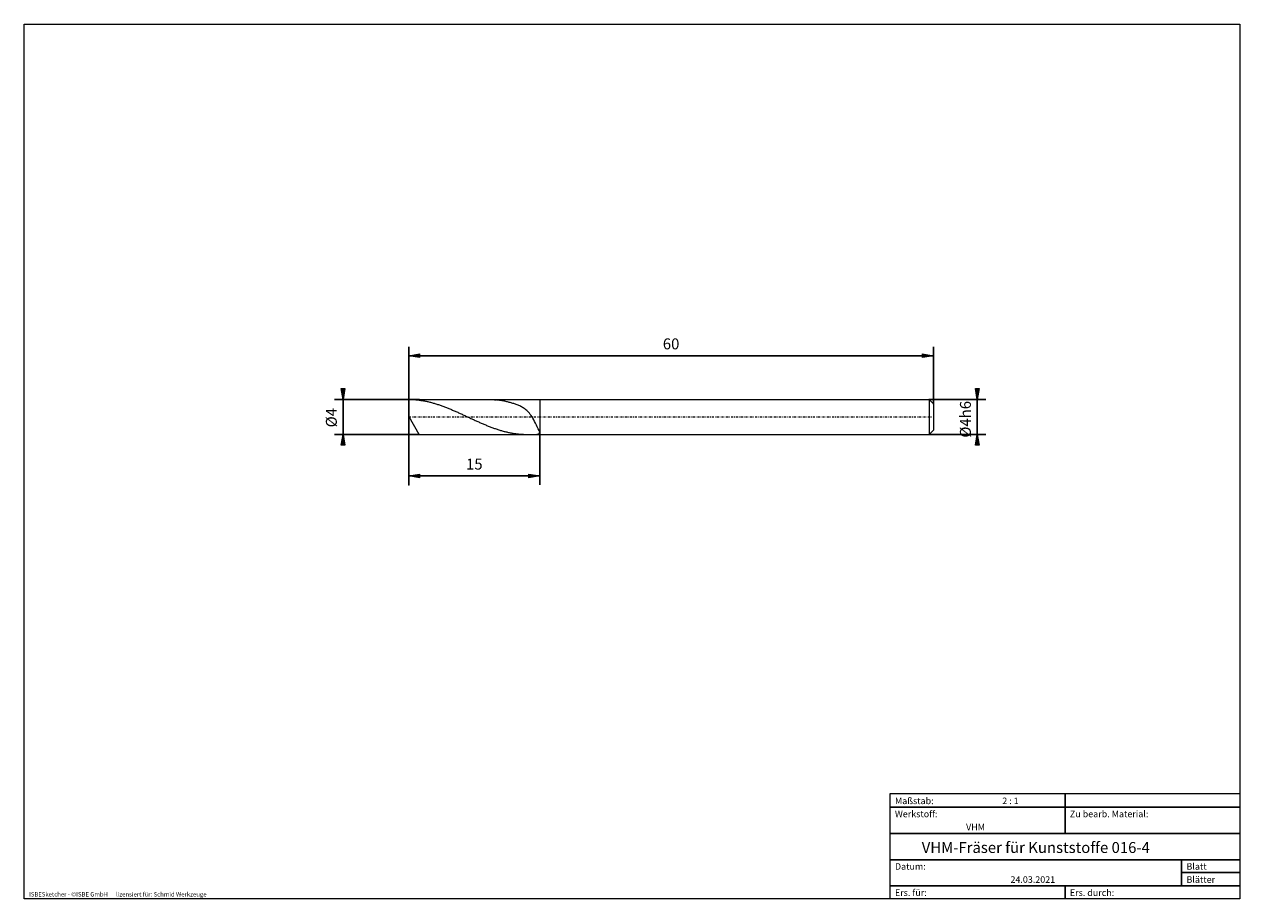
# Model space of a CAD drawing. Units: millimetres. Extents: x -135 to 143, y -100 to 100.
import ezdxf

# ---------------------------------------------------------------- set-up
doc = ezdxf.new("R2010")
doc.units = ezdxf.units.MM
doc.header["$MEASUREMENT"] = 0
doc.linetypes.add('DASHDOT', pattern=[1, 0.5, -0.25, 0, -0.25])
doc.layers.get('0').update_dxf_attribs({"lineweight": 0})
for name, color, linetype, lineweight in [('Bemassung', 7, 'Continuous', 0), ('Geo', 7, 'Continuous', 0), ('Rahmen', 7, 'Continuous', 0), ('Text', 7, 'Continuous', 0)]:
    doc.layers.add(name, color=color, linetype=linetype, lineweight=lineweight)
doc.styles.get("Standard").update_dxf_attribs({"font": 'Arial'})
doc.dimstyles.new('BEM-ISBE', dxfattribs={"dimtxt": 2.5, "dimasz": 2.5, "dimexe": 1.25, "dimexo": 0.625, "dimtad": 1, "dimdec": 3, "dimzin": 0, "dimdsep": 46, "dimtxsty": 'Standard', "dimblk": 'VDDIM_DEFAULT', "dimcen": 0.09, "dimadec": 3, "dimazin": 0, "dimtol": 1, "dimtm": 1e-09, "dimtfac": 0.5, "dimtdec": 3, "dimtmove": 0, "dimatfit": 3, "dimfxl": 1, "dimtolj": 1, "dimtzin": 0, "dimarcsym": 0})

# ---------------------------------------------------------------- blocks, each defined once
blk = doc.blocks.new('VDDIM_DEFAULT')
at = {"linetype": 'Continuous'}
blk.add_hatch(color=0, dxfattribs=at).paths.add_polyline_path([(0, 0), (-1, -0.1665), (-1, 0.1665)], flags=0)
at = {"color": 0, "linetype": 'Continuous'}
blk.add_lwpolyline([(0, 0), (-1, -0.1665), (-1, 0.1665), (0, 0)], dxfattribs=at)
blk = doc.blocks.new('*D5')
at = {"layer": 'Bemassung', "color": 0, "lineweight": -2}
for p, q in [((-46.69, -5.39), (-46.69, 26.11)), ((-16.69, 6.11), (-16.69, -5.39)), ((-16.69, -3.39), (-46.69, -3.39))]:
    blk.add_line(p, q, dxfattribs=at)
at = {"layer": 'Bemassung', "color": 0}
for p in [(-16.69, 6.11), (-46.69, -5.39)]:
    blk.add_point(p, dxfattribs=at)
at = {"layer": 'Bemassung', "color": 0, "lineweight": -2, "xscale": 2.5, "yscale": 2.5, "zscale": 2.5, "rotation": 180}
blk.add_blockref('VDDIM_DEFAULT', (-46.69, -3.39), dxfattribs=at)
at = {"layer": 'Bemassung', "color": 0, "lineweight": -2, "xscale": 2.5, "yscale": 2.5, "zscale": 2.5}
blk.add_blockref('VDDIM_DEFAULT', (-16.69, -3.39), dxfattribs=at)
at = {"layer": 'Bemassung', "color": 0, "insert": (-31.69, -2.72), "char_height": 2.5, "attachment_point": 8}
blk.add_mtext('15', dxfattribs=at)
blk = doc.blocks.new('*D6')
at = {"layer": 'Bemassung', "color": 0, "lineweight": -2}
for p, q in [((-46.69, -5.39), (-46.69, 26.11)), ((73.31, 13.11), (73.31, 26.11)), ((73.31, 24.11), (-46.69, 24.11))]:
    blk.add_line(p, q, dxfattribs=at)
at = {"layer": 'Bemassung', "color": 0}
for p in [(73.31, 13.11), (-46.69, -5.39)]:
    blk.add_point(p, dxfattribs=at)
at = {"layer": 'Bemassung', "color": 0, "lineweight": -2, "xscale": 2.5, "yscale": 2.5, "zscale": 2.5, "rotation": 180}
blk.add_blockref('VDDIM_DEFAULT', (-46.69, 24.11), dxfattribs=at)
at = {"layer": 'Bemassung', "color": 0, "lineweight": -2, "xscale": 2.5, "yscale": 2.5, "zscale": 2.5}
blk.add_blockref('VDDIM_DEFAULT', (73.31, 24.11), dxfattribs=at)
at = {"layer": 'Bemassung', "color": 0, "insert": (13.31, 24.78), "char_height": 2.5, "attachment_point": 8}
blk.add_mtext('60', dxfattribs=at)
blk = doc.blocks.new('*D3')
at = {"layer": 'Bemassung', "color": 0, "lineweight": -2}
for p, q in [((-44.27, 14.11), (-63.69, 14.11)), ((-61.69, 6.11), (-61.69, 14.11)), ((-44.27, 6.11), (-63.69, 6.11))]:
    blk.add_line(p, q, dxfattribs=at)
at = {"layer": 'Bemassung', "color": 0}
for p in [(-44.27, 14.11), (-44.27, 6.11)]:
    blk.add_point(p, dxfattribs=at)
at = {"layer": 'Bemassung', "color": 0, "lineweight": -2, "xscale": 2.5, "yscale": 2.5, "zscale": 2.5}
for p, rotation in [((-61.69, 14.11), 270), ((-61.69, 6.11), 90)]:
    blk.add_blockref('VDDIM_DEFAULT', p, dxfattribs=dict(at, rotation=rotation))
at = {"layer": 'Bemassung', "color": 0, "insert": (-62.35, 9.93), "char_height": 2.5, "attachment_point": 8, "rotation": 90}
blk.add_mtext('Ø4', dxfattribs=at)
blk = doc.blocks.new('*D4')
at = {"layer": 'Bemassung', "color": 0, "lineweight": -2}
for p, q in [((72.31, 14.11), (85.31, 14.11)), ((83.31, 6.11), (83.31, 14.11)), ((72.31, 6.11), (85.31, 6.11))]:
    blk.add_line(p, q, dxfattribs=at)
at = {"layer": 'Bemassung', "color": 0}
for p in [(72.31, 14.11), (72.31, 6.11)]:
    blk.add_point(p, dxfattribs=at)
at = {"layer": 'Bemassung', "color": 0, "lineweight": -2, "xscale": 2.5, "yscale": 2.5, "zscale": 2.5}
for p, rotation in [((83.31, 14.11), 270), ((83.31, 6.11), 90)]:
    blk.add_blockref('VDDIM_DEFAULT', p, dxfattribs=dict(at, rotation=rotation))
at = {"layer": 'Bemassung', "color": 0, "insert": (82.65, 9.56), "char_height": 2.5, "attachment_point": 8, "rotation": 90}
blk.add_mtext('Ø4h6', dxfattribs=at)

msp = doc.modelspace()

# ---------------------------------------------------------------- linework, layer by layer
at = {"layer": 'Geo'}
for p, q in [((-46.5826, 10.1084), (-46.6873, 14.1084)), ((-46.6873, 14.1084), (-44.2732, 14.1084)), ((-46.6873, 14.1084), (-46.4873, 14.1073)), ((-46.4873, 14.1073), (-46.2873, 14.1041)), ((-46.2873, 14.1041), (-46.0873, 14.0986)), ((-46.0873, 14.0986), (-45.8873, 14.091)), ((-45.8873, 14.091), (-45.6873, 14.0813)), ((-45.6873, 14.0813), (-45.4873, 14.0693)), ((-45.4873, 14.0693), (-45.2873, 14.0553)), ((-45.2873, 14.0553), (-45.0873, 14.039)), ((-45.0873, 14.039), (-44.8873, 14.0207)), ((-44.8873, 14.0207), (-44.6873, 14.0002)), ((-44.6873, 14.0002), (-44.4873, 13.9776)), ((-44.4873, 13.9776), (-44.2873, 13.9529)), ((-44.2873, 13.9529), (-44.0873, 13.9261)), ((-44.2732, 14.1084), (-16.6873, 14.1084)), ((-44.0873, 13.9261), (-43.8873, 13.8972)), ((-43.8873, 13.8972), (-43.6873, 13.8663)), ((-28.7216, 14.1084), (-28.6873, 14.1084)), ((-28.6873, 14.1084), (-28.4873, 14.1069)), ((-28.4873, 14.1069), (-28.2873, 14.1033)), ((-28.2873, 14.1033), (-28.0873, 14.0975)), ((-28.0873, 14.0975), (-27.8873, 14.0895)), ((-27.8873, 14.0895), (-27.6873, 14.0794)), ((-27.6873, 14.0794), (-27.4873, 14.0671)), ((-27.4873, 14.0671), (-27.2873, 14.0526)), ((-27.2873, 14.0526), (-27.0873, 14.036)), ((-27.0873, 14.036), (-26.8873, 14.0173)), ((-26.8873, 14.0173), (-26.6873, 13.9965)), ((-26.4873, 13.9735), (-26.6873, 13.9965)), ((-26.2873, 13.9484), (-26.4873, 13.9735)), ((-26.0873, 13.9213), (-26.2873, 13.9484)), ((-25.8873, 13.8921), (-26.0873, 13.9213)), ((-16.6873, 14.1084), (72.3127, 14.1084)), ((-16.6873, 14.1084), (-16.6873, 6.1084)), ((-16.6873, 14.1084), (-16.6873, 6.1084)), ((72.3127, 14.1084), (73.3127, 13.1084)), ((72.3127, 14.1084), (72.3127, 6.1084)), ((-43.6873, 13.8663), (-43.4873, 13.8333)), ((-43.4873, 13.8333), (-43.2873, 13.7983)), ((-43.2873, 13.7983), (-43.0873, 13.7613)), ((-43.0873, 13.7613), (-42.8873, 13.7223)), ((-42.8873, 13.7223), (-42.6873, 13.6814)), ((-42.6873, 13.6814), (-42.4873, 13.6385)), ((-42.4873, 13.6385), (-42.2873, 13.5936)), ((-42.2873, 13.5936), (-42.0873, 13.5469)), ((-42.0873, 13.5469), (-41.8873, 13.4983)), ((-41.8873, 13.4983), (-41.6873, 13.4479)), ((-41.6873, 13.4479), (-41.4873, 13.3957)), ((-41.4873, 13.3957), (-41.2873, 13.3417)), ((-41.2873, 13.3417), (-41.0873, 13.2859)), ((-41.0873, 13.2859), (-40.8873, 13.2284)), ((-40.8873, 13.2284), (-40.6873, 13.1692)), ((-40.6873, 13.1692), (-40.4873, 13.1083)), ((-40.4873, 13.1083), (-40.2873, 13.0458)), ((-40.2873, 13.0458), (-40.0873, 12.9817)), ((-40.0873, 12.9817), (-39.8873, 12.916)), ((-39.8873, 12.916), (-39.6873, 12.8489)), ((-39.6873, 12.8489), (-39.4873, 12.7802)), ((-39.4873, 12.7802), (-39.2873, 12.7101)), ((-39.2873, 12.7101), (-39.0873, 12.6385)), ((-39.0873, 12.6385), (-38.8873, 12.5656)), ((-38.8873, 12.5656), (-38.6873, 12.4914)), ((-38.6873, 12.4914), (-38.4873, 12.4158)), ((-38.4873, 12.4158), (-38.2873, 12.339)), ((-38.2873, 12.339), (-38.0873, 12.261)), ((-38.0873, 12.261), (-37.8873, 12.1818)), ((-37.8873, 12.1818), (-37.6873, 12.1015)), ((-37.6873, 12.1015), (-37.4873, 12.0201)), ((-37.4873, 12.0201), (-37.2873, 11.9377)), ((-37.2873, 11.9377), (-37.0873, 11.8542)), ((-37.0873, 11.8542), (-36.8873, 11.7699)), ((-36.8873, 11.7699), (-36.6873, 11.6846)), ((-36.6873, 11.6846), (-36.4873, 11.5985)), ((-36.4873, 11.5985), (-36.2873, 11.5115)), ((-36.2873, 11.5115), (-36.0873, 11.4238)), ((-36.0873, 11.4238), (-35.8873, 11.3354)), ((-35.8873, 11.3354), (-35.6873, 11.2463)), ((-35.6873, 11.2463), (-35.4873, 11.1566)), ((-35.4873, 11.1566), (-35.2873, 11.0663)), ((-25.6873, 13.8608), (-25.8873, 13.8921)), ((-25.4873, 13.8274), (-25.6873, 13.8608)), ((-25.2873, 13.7921), (-25.4873, 13.8274)), ((-25.0873, 13.7547), (-25.2873, 13.7921)), ((-24.8873, 13.7154), (-25.0873, 13.7547)), ((-24.6873, 13.674), (-24.8873, 13.7154)), ((-24.4873, 13.6307), (-24.6873, 13.674)), ((-24.2873, 13.5853), (-24.4873, 13.6307)), ((-24.0873, 13.538), (-24.2873, 13.5853)), ((-23.8873, 13.4886), (-24.0873, 13.538)), ((-23.6873, 13.4371), (-23.8873, 13.4886)), ((-23.4873, 13.3835), (-23.6873, 13.4371)), ((-23.2873, 13.3277), (-23.4873, 13.3835)), ((-23.0873, 13.2696), (-23.2873, 13.3277)), ((-22.8873, 13.209), (-23.0873, 13.2696)), ((-22.6873, 13.1457), (-22.8873, 13.209)), ((-22.4873, 13.0796), (-22.6873, 13.1457)), ((-22.2873, 13.0104), (-22.4873, 13.0796)), ((-22.0873, 12.9377), (-22.2873, 13.0104)), ((-21.8873, 12.8611), (-22.0873, 12.9377)), ((-21.6873, 12.7802), (-21.8873, 12.8611)), ((-21.4873, 12.6945), (-21.6873, 12.7802)), ((-21.2873, 12.6033), (-21.4873, 12.6945)), ((-21.0873, 12.5059), (-21.2873, 12.6033)), ((-20.8873, 12.4014), (-21.0873, 12.5059)), ((-20.6873, 12.2889), (-20.8873, 12.4014)), ((-20.4873, 12.1673), (-20.6873, 12.2889)), ((-20.2873, 12.0354), (-20.4873, 12.1673)), ((-20.0873, 11.8918), (-20.2873, 12.0354)), ((-19.8873, 11.7349), (-20.0873, 11.8918)), ((-19.6873, 11.5632), (-19.8873, 11.7349)), ((-19.4873, 11.3748), (-19.6873, 11.5632)), ((-19.2873, 11.1679), (-19.4873, 11.3748)), ((-19.0873, 10.9405), (-19.2873, 11.1679)), ((73.3127, 13.1084), (73.3127, 10.1084)), ((73.3127, 13.1084), (73.3127, 7.1084)), ((-44.2732, 6.1084), (-46.5826, 10.1084)), ((-35.2873, 11.0663), (-35.0873, 10.9755)), ((-35.0873, 10.9755), (-34.8873, 10.8842)), ((-34.8873, 10.8842), (-34.6873, 10.7925)), ((-34.6873, 10.7925), (-34.4873, 10.7005)), ((-34.4873, 10.7005), (-34.2873, 10.6081)), ((-34.2873, 10.6081), (-34.0873, 10.5154)), ((-34.0873, 10.5154), (-33.8873, 10.4225)), ((-33.8873, 10.4225), (-33.6873, 10.3295)), ((-33.6873, 10.3295), (-33.4873, 10.2363)), ((-33.4873, 10.2363), (-33.2873, 10.1431)), ((-33.2873, 10.1431), (-33.0873, 10.0498)), ((-33.0873, 10.0498), (-32.8873, 9.9566)), ((-32.8873, 9.9566), (-32.6873, 9.8634)), ((-32.6873, 9.8634), (-32.4873, 9.7704)), ((-32.4873, 9.7704), (-32.2873, 9.6776)), ((-32.2873, 9.6776), (-32.0873, 9.585)), ((-32.0873, 9.585), (-31.8873, 9.4927)), ((-31.8873, 9.4927), (-31.6873, 9.4007)), ((-31.6873, 9.4007), (-31.4873, 9.3091)), ((-31.4873, 9.3091), (-31.2873, 9.218)), ((-31.2873, 9.218), (-31.0873, 9.1273)), ((-31.0873, 9.1273), (-30.8873, 9.0372)), ((-30.8873, 9.0372), (-30.6873, 8.9476)), ((-30.6873, 8.9476), (-30.4873, 8.8587)), ((-30.4873, 8.8587), (-30.2873, 8.7704)), ((-30.2873, 8.7704), (-30.0873, 8.6829)), ((-30.0873, 8.6829), (-29.8873, 8.5962)), ((-29.8873, 8.5962), (-29.6873, 8.5103)), ((-29.6873, 8.5103), (-29.4873, 8.4252)), ((-29.4873, 8.4252), (-29.2873, 8.3411)), ((-29.2873, 8.3411), (-29.0873, 8.2579)), ((-18.8873, 10.6906), (-19.0873, 10.9405)), ((-18.6873, 10.4165), (-18.8873, 10.6906)), ((-18.4873, 10.1167), (-18.6873, 10.4165)), ((-18.2873, 9.79), (-18.4873, 10.1167)), ((-18.0873, 9.4363), (-18.2873, 9.79)), ((-17.8873, 9.0566), (-18.0873, 9.4363)), ((-17.6873, 8.6536), (-17.8873, 9.0566)), ((-17.4873, 8.2325), (-17.6873, 8.6536)), ((-44.2732, 6.1084), (-16.6873, 6.1084)), ((-29.0873, 8.2579), (-28.8873, 8.1757)), ((-28.8873, 8.1757), (-28.6873, 8.0946)), ((-28.6873, 8.0946), (-28.4873, 8.0146)), ((-28.4873, 8.0146), (-28.2873, 7.9357)), ((-28.2873, 7.9357), (-28.0873, 7.858)), ((-28.0873, 7.858), (-27.8873, 7.7815)), ((-27.8873, 7.7815), (-27.6873, 7.7063)), ((-27.6873, 7.7063), (-27.4873, 7.6324)), ((-27.4873, 7.6324), (-27.2873, 7.5598)), ((-27.2873, 7.5598), (-27.0873, 7.4886)), ((-27.0873, 7.4886), (-26.8873, 7.4189)), ((-26.8873, 7.4189), (-26.6873, 7.3506)), ((-26.6873, 7.3506), (-26.4873, 7.2838)), ((-26.4873, 7.2838), (-26.2873, 7.2185)), ((-26.2873, 7.2185), (-26.0873, 7.1548)), ((-26.0873, 7.1548), (-25.8873, 7.0927)), ((-25.8873, 7.0927), (-25.6873, 7.0323)), ((-25.6873, 7.0323), (-25.4873, 6.9735)), ((-25.4873, 6.9735), (-25.2873, 6.9165)), ((-25.2873, 6.9165), (-25.0873, 6.8611)), ((-25.0873, 6.8611), (-24.8873, 6.8076)), ((-24.8873, 6.8076), (-24.6873, 6.7558)), ((-24.6873, 6.7558), (-24.4873, 6.7058)), ((-24.4873, 6.7058), (-24.2873, 6.6577)), ((-24.2873, 6.6577), (-24.0873, 6.6115)), ((-24.0873, 6.6115), (-23.8873, 6.5672)), ((-23.8873, 6.5672), (-23.6873, 6.5248)), ((-23.6873, 6.5248), (-23.4873, 6.4843)), ((-23.4873, 6.4843), (-23.2873, 6.4458)), ((-23.2873, 6.4458), (-23.0873, 6.4094)), ((-23.0873, 6.4094), (-22.8873, 6.3749)), ((-22.8873, 6.3749), (-22.6873, 6.3424)), ((-22.6873, 6.3424), (-22.4873, 6.312)), ((-22.4873, 6.312), (-22.2873, 6.2837)), ((-22.2873, 6.2837), (-22.0873, 6.2575)), ((-22.0873, 6.2575), (-21.8873, 6.2334)), ((-21.8873, 6.2334), (-21.6873, 6.2114)), ((-21.6873, 6.2114), (-21.4873, 6.1915)), ((-21.4873, 6.1915), (-21.2873, 6.1738)), ((-21.2873, 6.1738), (-21.0873, 6.1582)), ((-21.0873, 6.1582), (-20.8873, 6.1449)), ((-20.8873, 6.1449), (-20.6873, 6.1336)), ((-20.6873, 6.1336), (-20.4873, 6.1246)), ((-20.4873, 6.1246), (-20.2873, 6.1176)), ((-20.2873, 6.1176), (-20.0873, 6.1127)), ((-20.0873, 6.1127), (-19.8873, 6.1097)), ((-19.8873, 6.1097), (-19.6873, 6.1085)), ((-19.6873, 6.1085), (-19.6306, 6.1084)), ((-17.6509, 6.1084), (-17.4873, 6.1113)), ((-17.2873, 7.8018), (-17.4873, 8.2325)), ((-17.4873, 6.1113), (-17.2873, 6.1296)), ((-17.0873, 7.3739), (-17.2873, 7.8018)), ((-17.2873, 6.1296), (-17.0873, 6.1814)), ((-16.8873, 6.9666), (-17.0873, 7.3739)), ((-17.0873, 6.1814), (-16.8873, 6.2973)), ((-16.6873, 6.6038), (-16.8873, 6.9666)), ((-16.8873, 6.2973), (-16.6873, 6.5262)), ((-16.6873, 6.5262), (-16.6873, 6.6038)), ((-16.6873, 6.1084), (72.3127, 6.1084)), ((72.3127, 6.1084), (73.3127, 7.1084))]:
    msp.add_line(p, q, dxfattribs=at)
at = {"layer": 'Geo', "linetype": 'Dashdot'}
msp.add_line((-46.6873, 10.1084), (73.3127, 10.1084), dxfattribs=at)
at = {"layer": 'Rahmen'}
for points in [[(-134.5967, 99.9003), (143.3391, 99.9003), (143.3391, -100.0824), (-134.5967, -100.0824)], [(63.3825, -76.0408), (103.4519, -76.0408), (103.4519, -79.137), (63.3825, -79.137)], [(103.4519, -76.0408), (143.3391, -76.0408), (143.3391, -79.137), (103.4519, -79.137)], [(63.3825, -79.137), (103.4519, -79.137), (103.4519, -85.1474), (63.3825, -85.1474)], [(103.4519, -79.137), (143.3391, -79.137), (143.3391, -85.1474), (103.4519, -85.1474)], [(63.3825, -85.1474), (143.3391, -85.1474), (143.3391, -91.1578), (63.3825, -91.1578)], [(63.3825, -91.1578), (130.0434, -91.1578), (130.0434, -97.1683), (63.3825, -97.1683)], [(130.0434, -91.1578), (143.3391, -91.1578), (143.3391, -94.072), (130.0434, -94.072)], [(130.0434, -94.072), (143.3391, -94.072), (143.3391, -97.1683), (130.0434, -97.1683)], [(63.3825, -97.1683), (103.4519, -97.1683), (103.4519, -100.0824), (63.3825, -100.0824)], [(103.4519, -97.1683), (143.3391, -97.1683), (143.3391, -100.0824), (103.4519, -100.0824)]]:
    msp.add_lwpolyline(points, close=True, dxfattribs=at)

# ---------------------------------------------------------------- texts
at = {"layer": 'Text'}
for s, height, p in [('Maßstab:', 1.5, (64.5, -78.4571)), ('2 : 1', 1.5, (89.0412, -78.4571)), ('Werkstoff:', 1.5, (64.5, -81.4571)), ('Zu bearb. Material:', 1.5, (104.5, -81.4571)), ('VHM', 1.5, (80.768, -84.4571)), ('VHM-Fräser für Kunststoffe 016-4', 2.5, (70.6249, -89.6255)), ('Datum:', 1.5, (64.5, -93.4571)), ('Blatt', 1.5, (131.1667, -93.4571)), ('24.03.2021', 1.5, (90.914, -96.4571)), ('Blätter', 1.5, (131.1667, -96.4571)), ('ISBESketcher - ©ISBE GmbH      lizensiert für: Schmid Werkzeuge', 1, (-133.5039, -99.5824)), ('Ers. für:', 1.5, (64.5, -99.4571)), ('Ers. durch:', 1.5, (104.5, -99.4571))]:
    msp.add_text(s, height=height, dxfattribs=at).set_placement(p)

# ---------------------------------------------------------------- dimensions: what is measured, and where the dimension line sits
at = {"layer": 'Bemassung'}
for base, p1, text, picture, middle in [((-46.6873, 24.1084), (73.3127, 13.1084), '60', '*D6', (13.3127, 24.7751)), ((-46.6873, -3.3916), (-16.6873, 6.1084), '15', '*D5', (-31.6873, -2.7249))]:
    dim = msp.add_linear_dim(base=base, p1=p1, p2=(-46.6873, -5.3916), text=text, dimstyle='BEM-ISBE', override={"dimgap": 0.625, "dimlfac": 0.5, "dimzin": 8, "dimtol": 0, "dimlim": 0, "dimtzin": 8}, dxfattribs=at)
    dim.commit()
    dim.dimension.update_dxf_attribs({"geometry": picture, "text_midpoint": middle})
for base, p1, p2, text, picture, middle in [((-61.6873, 14.1084), (-44.2732, 6.1084), (-44.2732, 14.1084), 'Ø4', '*D3', (-62.354, 9.9263)), ((83.3127, 14.1084), (72.3127, 6.1084), (72.3127, 14.1084), 'Ø4h6', '*D4', (82.646, 9.562))]:
    dim = msp.add_linear_dim(base=base, p1=p1, p2=p2, angle=90, text=text, dimstyle='BEM-ISBE', override={"dimgap": 0.625, "dimlfac": 0.5, "dimzin": 8, "dimtol": 0, "dimlim": 0, "dimtzin": 8}, dxfattribs=at)
    dim.commit()
    dim.dimension.update_dxf_attribs({"geometry": picture, "text_midpoint": middle})

doc.saveas('drawing.dxf')
